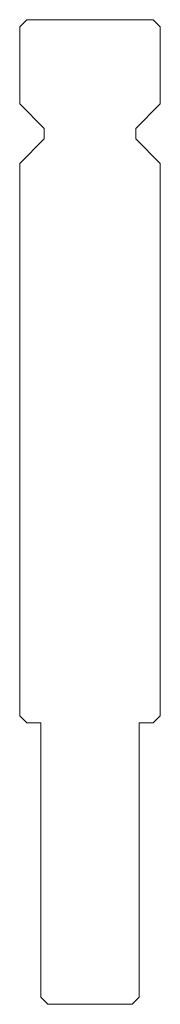
# Model space of a CAD drawing. Units: millimetres. Extents: x 4115 to 4135, y -1136 to -996.
import ezdxf

# ---------------------------------------------------------------- set-up
doc = ezdxf.new("R2010")
doc.units = ezdxf.units.MM

msp = doc.modelspace()

# ---------------------------------------------------------------- linework, layer by layer
at = {"color": 7, "linetype": 'Continuous', "lineweight": 0}
for p, q in [((4115.69, -995.76), (4114.69, -996.76)), ((4114.69, -996.76), (4114.69, -1007.71)), ((4133.69, -995.76), (4115.69, -995.76)), ((4134.69, -996.76), (4133.69, -995.76)), ((4134.69, -1007.71), (4134.69, -996.76)), ((4114.69, -1007.71), (4118.19, -1011.21)), ((4131.19, -1011.21), (4134.69, -1007.71)), ((4118.19, -1011.21), (4118.19, -1012.71)), ((4131.19, -1012.71), (4131.19, -1011.21)), ((4118.19, -1012.71), (4114.69, -1016.21)), ((4134.69, -1016.21), (4131.19, -1012.71)), ((4114.69, -1016.21), (4114.69, -1094.76)), ((4134.69, -1094.76), (4134.69, -1016.21)), ((4114.69, -1094.76), (4115.69, -1095.76)), ((4133.69, -1095.76), (4134.69, -1094.76)), ((4115.69, -1095.76), (4117.69, -1095.76)), ((4117.69, -1095.76), (4117.69, -1134.76)), ((4131.69, -1095.76), (4133.69, -1095.76)), ((4131.69, -1134.76), (4131.69, -1095.76)), ((4117.69, -1134.76), (4118.69, -1135.76)), ((4130.69, -1135.76), (4131.69, -1134.76)), ((4118.69, -1135.76), (4130.69, -1135.76))]:
    msp.add_line(p, q, dxfattribs=at)

doc.saveas('drawing.dxf')
